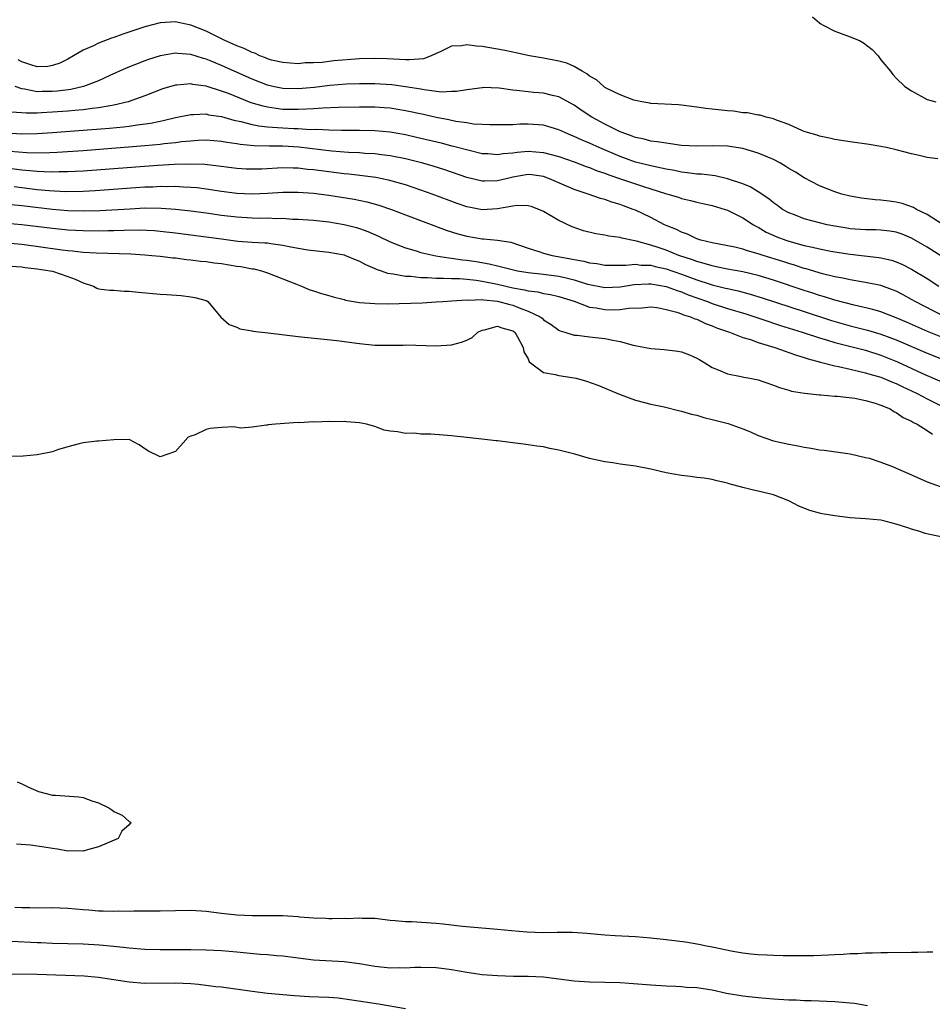
# Model space of a CAD drawing. Units: inches. Extents: x 2580000 to 2583000, y 1548000 to 1551000.
# Drawn here: x 2581503 to 2581622, y 1548755 to 1548884 of the extents above; entities that cross this region are included whole.
import ezdxf

# ---------------------------------------------------------------- set-up
doc = ezdxf.new("R2010")
doc.units = ezdxf.units.IN
doc.header["$MEASUREMENT"] = 0
doc.layers.add('LD25801548_2ft', color=124, linetype='Continuous')

msp = doc.modelspace()

# ---------------------------------------------------------------- linework, layer by layer
at = {"layer": 'LD25801548_2ft'}
for points, elevation in [([(2581622.42, 1548865.58), (2581621, 1548865.78), (2581619.97, 1548866.03), (2581619, 1548866.22), (2581617, 1548866.74), (2581615.89, 1548867), (2581615, 1548867.18), (2581613.44, 1548867.44), (2581611, 1548867.8), (2581609, 1548868.12), (2581608.3, 1548868.3), (2581607, 1548868.55), (2581606.67, 1548868.67), (2581605.4, 1548869), (2581605, 1548869.15), (2581604.75, 1548869.25), (2581603, 1548870.08), (2581601.37, 1548870.63), (2581601, 1548870.8), (2581600.03, 1548871), (2581599.26, 1548871.26), (2581599, 1548871.28), (2581597.58, 1548871.58), (2581597, 1548871.58), (2581595.78, 1548871.78), (2581595, 1548871.83), (2581593, 1548872.07), (2581592.15, 1548872.15), (2581591, 1548872.34), (2581589, 1548872.58), (2581588.62, 1548872.62), (2581585, 1548872.81), (2581584.85, 1548872.85), (2581583.83, 1548873), (2581583, 1548873.19), (2581582.76, 1548873.24), (2581581, 1548873.91), (2581579.25, 1548874.75), (2581579, 1548874.89), (2581578.85, 1548875), (2581577.9, 1548875.9), (2581577, 1548876.38), (2581576.66, 1548876.66), (2581576.04, 1548877), (2581575, 1548877.63), (2581574.04, 1548878.04), (2581573, 1548878.31), (2581571, 1548878.69), (2581569.19, 1548879), (2581567.41, 1548879.41), (2581567, 1548879.48), (2581565.75, 1548879.75), (2581563, 1548880.21), (2581562.26, 1548880.26), (2581561, 1548880.43), (2581560.3, 1548880.3), (2581559, 1548880.25), (2581557.54, 1548879.54), (2581557, 1548879.31), (2581556.36, 1548879), (2581555.37, 1548878.63), (2581553.53, 1548878.47), (2581553, 1548878.51), (2581551.44, 1548878.56), (2581550.63, 1548878.63), (2581549, 1548878.66), (2581547, 1548878.6), (2581543.65, 1548878.35), (2581542.16, 1548878.16), (2581541, 1548878.09), (2581539.92, 1548878.08), (2581539, 1548877.98), (2581537, 1548878.12), (2581535.54, 1548878.46), (2581535, 1548878.62), (2581534.74, 1548878.74), (2581534.01, 1548879), (2581533.35, 1548879.35), (2581533, 1548879.43), (2581531.98, 1548879.98), (2581531, 1548880.31), (2581530.54, 1548880.54), (2581529.45, 1548881), (2581527, 1548882.23), (2581525.01, 1548883.01), (2581523.37, 1548883.37), (2581523, 1548883.43), (2581521, 1548883.3), (2581519, 1548882.77), (2581516.16, 1548881.84), (2581515, 1548881.41), (2581514.69, 1548881.31), (2581513, 1548880.65), (2581512.31, 1548880.31), (2581511, 1548879.74), (2581509.74, 1548879), (2581509, 1548878.59), (2581507.93, 1548878.07), (2581507, 1548877.73), (2581506.36, 1548877.64), (2581505, 1548877.59), (2581504.17, 1548877.83), (2581503, 1548878.24), (2581502.5, 1548878.5)], 6874), ([(2581606.09, 1548884.09), (2581607, 1548883.32), (2581607.17, 1548883.17), (2581607.45, 1548883), (2581609, 1548882.24), (2581611, 1548881.5), (2581612.18, 1548881), (2581612.71, 1548880.71), (2581613.83, 1548879.83), (2581614.64, 1548879), (2581615, 1548878.5), (2581616.23, 1548877), (2581616.56, 1548876.56), (2581617, 1548876.08), (2581618.11, 1548875), (2581619, 1548874.44), (2581621, 1548873.33), (2581622.17, 1548873)], 6872), ([(2581623.11, 1548857), (2581621, 1548858.31), (2581619.61, 1548859), (2581619.24, 1548859.24), (2581617.76, 1548859.76), (2581617, 1548859.96), (2581616.06, 1548860.06), (2581615, 1548860.22), (2581614.24, 1548860.24), (2581612.45, 1548860.45), (2581611, 1548860.71), (2581609.9, 1548861), (2581609, 1548861.3), (2581607, 1548862.08), (2581605, 1548863.09), (2581603.84, 1548863.84), (2581603, 1548864.32), (2581602.6, 1548864.6), (2581601.92, 1548865), (2581601, 1548865.48), (2581599, 1548866.33), (2581597, 1548866.93), (2581595, 1548867.23), (2581593, 1548867.28), (2581591, 1548867.23), (2581589, 1548867.34), (2581587.56, 1548867.56), (2581587, 1548867.61), (2581585.82, 1548867.82), (2581585, 1548867.91), (2581584.14, 1548868.14), (2581583, 1548868.37), (2581582.55, 1548868.55), (2581581.25, 1548869), (2581581, 1548869.1), (2581579, 1548870.1), (2581577.3, 1548871), (2581575.92, 1548871.92), (2581575, 1548872.58), (2581573, 1548873.67), (2581572.16, 1548873.84), (2581571, 1548874.13), (2581569.75, 1548874.25), (2581569, 1548874.31), (2581567.5, 1548874.5), (2581567, 1548874.53), (2581565.22, 1548874.78), (2581563.13, 1548874.87), (2581563, 1548874.86), (2581561.36, 1548874.64), (2581561, 1548874.6), (2581559.66, 1548874.34), (2581559, 1548874.34), (2581557.71, 1548874.29), (2581555.44, 1548874.56), (2581555, 1548874.65), (2581553, 1548874.99), (2581551.23, 1548875.23), (2581549, 1548875.36), (2581547, 1548875.37), (2581545.32, 1548875.32), (2581543.16, 1548875.16), (2581541.1, 1548874.9), (2581539, 1548874.69), (2581537, 1548874.74), (2581535.72, 1548875), (2581535, 1548875.17), (2581533, 1548875.95), (2581529, 1548877.76), (2581527.68, 1548878.32), (2581527, 1548878.59), (2581526.66, 1548878.66), (2581525, 1548879.2), (2581523.31, 1548879.31), (2581523, 1548879.36), (2581521, 1548879.01), (2581519.48, 1548878.52), (2581519, 1548878.35), (2581516.58, 1548877.42), (2581514.45, 1548876.45), (2581513, 1548875.76), (2581511.03, 1548875), (2581509.36, 1548874.64), (2581507.59, 1548874.41), (2581507, 1548874.36), (2581505.65, 1548874.35), (2581505, 1548874.33), (2581503.34, 1548874.66), (2581503, 1548874.69), (2581502.1, 1548875)], 6876), ([(2581629, 1548849), (2581621, 1548854.07), (2581619, 1548855.24), (2581617.76, 1548855.76), (2581617, 1548856.02), (2581616.16, 1548856.16), (2581615, 1548856.29), (2581614.32, 1548856.32), (2581613, 1548856.33), (2581611, 1548856.48), (2581610.55, 1548856.55), (2581609, 1548856.8), (2581607.98, 1548857), (2581607, 1548857.23), (2581605, 1548857.77), (2581603.73, 1548858.27), (2581603, 1548858.54), (2581602.18, 1548859), (2581601.5, 1548859.5), (2581601, 1548859.84), (2581600.38, 1548860.38), (2581599, 1548861.27), (2581597.94, 1548861.94), (2581597, 1548862.31), (2581595, 1548863), (2581593.38, 1548863.38), (2581591.58, 1548863.58), (2581591, 1548863.6), (2581589.79, 1548863.78), (2581589, 1548863.85), (2581588.06, 1548864.06), (2581587, 1548864.24), (2581586.39, 1548864.39), (2581585, 1548864.66), (2581583, 1548865.17), (2581581, 1548865.87), (2581578.35, 1548867), (2581577, 1548867.63), (2581576.03, 1548868.03), (2581575, 1548868.5), (2581574.63, 1548868.63), (2581573.76, 1548869), (2581573, 1548869.37), (2581571, 1548869.98), (2581569, 1548870.11), (2581567.9, 1548870.1), (2581567, 1548870.03), (2581566, 1548870), (2581565, 1548870), (2581564, 1548870), (2581563, 1548870.07), (2581561.88, 1548870.12), (2581561, 1548870.26), (2581559.55, 1548870.45), (2581558.65, 1548870.65), (2581557, 1548870.97), (2581555.36, 1548871.36), (2581553, 1548871.86), (2581551, 1548872.17), (2581550.23, 1548872.23), (2581549, 1548872.3), (2581548.31, 1548872.31), (2581547, 1548872.32), (2581544.29, 1548872.29), (2581542.21, 1548872.21), (2581541, 1548872.11), (2581540.08, 1548872.08), (2581539, 1548872), (2581537, 1548872.03), (2581536.13, 1548872.13), (2581535, 1548872.31), (2581534.44, 1548872.43), (2581532.9, 1548872.9), (2581529.92, 1548874.08), (2581529, 1548874.42), (2581527, 1548875.05), (2581525.29, 1548875.29), (2581525, 1548875.36), (2581523.19, 1548875.19), (2581523, 1548875.19), (2581521.31, 1548874.69), (2581521, 1548874.58), (2581519, 1548873.81), (2581518.43, 1548873.57), (2581516.86, 1548873), (2581515, 1548872.56), (2581514.5, 1548872.5), (2581513, 1548872.22), (2581512.14, 1548872.14), (2581511, 1548871.98), (2581509.9, 1548871.9), (2581509, 1548871.8), (2581507, 1548871.65), (2581505.56, 1548871.56), (2581505, 1548871.54), (2581503.55, 1548871.55), (2581501.68, 1548871.68)], 6878), ([(2581500.96, 1548868.96), (2581503, 1548868.86), (2581505, 1548868.88), (2581507, 1548869), (2581514.43, 1548869.57), (2581516.26, 1548869.74), (2581517, 1548869.85), (2581518.02, 1548870.02), (2581519.77, 1548870.23), (2581521, 1548870.5), (2581521.43, 1548870.57), (2581523, 1548870.96), (2581525, 1548871.38), (2581525.36, 1548871.36), (2581527, 1548871.43), (2581527.34, 1548871.34), (2581529, 1548871.1), (2581530.64, 1548870.64), (2581531.53, 1548870.47), (2581533, 1548870.07), (2581533.88, 1548869.88), (2581535, 1548869.76), (2581536.31, 1548869.69), (2581537, 1548869.62), (2581538.46, 1548869.54), (2581539, 1548869.53), (2581540.57, 1548869.43), (2581541.45, 1548869.45), (2581543, 1548869.36), (2581544.68, 1548869.32), (2581547, 1548869.31), (2581549, 1548869.26), (2581551, 1548869.09), (2581553, 1548868.74), (2581554.42, 1548868.42), (2581557.65, 1548867.65), (2581559, 1548867.3), (2581559.25, 1548867.25), (2581561.3, 1548866.7), (2581563, 1548866.3), (2581563.74, 1548866.26), (2581565, 1548866.16), (2581565.72, 1548866.28), (2581567, 1548866.38), (2581567.55, 1548866.45), (2581569, 1548866.58), (2581571, 1548866.42), (2581571.81, 1548866.19), (2581573, 1548865.88), (2581575, 1548865.18), (2581576.58, 1548864.58), (2581577, 1548864.44), (2581578.01, 1548864.01), (2581579, 1548863.7), (2581579.5, 1548863.5), (2581581.04, 1548863), (2581582.48, 1548862.48), (2581584.04, 1548861.96), (2581586.92, 1548861.08), (2581587.23, 1548861), (2581588.58, 1548860.58), (2581589, 1548860.43), (2581590.17, 1548860.17), (2581591, 1548859.94), (2581591.78, 1548859.78), (2581593, 1548859.5), (2581594.7, 1548859), (2581595, 1548858.9), (2581597, 1548857.9), (2581598.37, 1548857), (2581598.76, 1548856.76), (2581599, 1548856.67), (2581600.05, 1548856.05), (2581601.44, 1548855.44), (2581602.59, 1548855), (2581603, 1548854.86), (2581605, 1548854.31), (2581606.08, 1548854.08), (2581607, 1548853.85), (2581608.44, 1548853.56), (2581609, 1548853.46), (2581611, 1548853.14), (2581614.74, 1548852.74), (2581615, 1548852.69), (2581616.38, 1548852.38), (2581617, 1548852.18), (2581617.81, 1548851.81), (2581619, 1548851.2), (2581621, 1548849.98), (2581622.55, 1548849)], 6880), ([(2581623.32, 1548845), (2581619.46, 1548847), (2581619, 1548847.27), (2581617.88, 1548847.88), (2581617, 1548848.33), (2581616.52, 1548848.53), (2581615, 1548849.07), (2581613, 1548849.49), (2581612.44, 1548849.56), (2581611, 1548849.81), (2581610.04, 1548850.04), (2581609, 1548850.22), (2581607.39, 1548850.61), (2581605.24, 1548851.24), (2581605, 1548851.3), (2581603.72, 1548851.72), (2581603, 1548851.93), (2581602.2, 1548852.2), (2581599.62, 1548853), (2581599, 1548853.21), (2581597.59, 1548853.59), (2581597, 1548853.81), (2581595.94, 1548854.06), (2581593, 1548854.63), (2581591.51, 1548855), (2581591, 1548855.17), (2581589.77, 1548855.77), (2581589, 1548856.01), (2581588.36, 1548856.36), (2581587, 1548856.9), (2581586.78, 1548857), (2581585, 1548857.92), (2581583, 1548858.88), (2581582.7, 1548859), (2581581.45, 1548859.45), (2581581, 1548859.64), (2581579.93, 1548859.93), (2581579, 1548860.29), (2581578.43, 1548860.43), (2581576.81, 1548861), (2581575, 1548861.61), (2581574.01, 1548862.01), (2581571.77, 1548863), (2581571, 1548863.27), (2581569.48, 1548863.48), (2581569, 1548863.53), (2581567, 1548863.21), (2581566.13, 1548863), (2581565, 1548862.7), (2581563.32, 1548862.68), (2581563, 1548862.67), (2581561, 1548863.17), (2581558.14, 1548864.14), (2581556.61, 1548864.61), (2581555.27, 1548865), (2581553, 1548865.58), (2581551, 1548865.98), (2581549.89, 1548866.11), (2581549, 1548866.23), (2581547.7, 1548866.3), (2581547, 1548866.36), (2581545.58, 1548866.42), (2581543.4, 1548866.6), (2581539.1, 1548867.1), (2581537, 1548867.23), (2581535.23, 1548867.23), (2581533.27, 1548867.27), (2581531.45, 1548867.45), (2581531, 1548867.54), (2581529.71, 1548867.71), (2581529, 1548867.85), (2581527, 1548868), (2581525.97, 1548867.97), (2581525, 1548867.9), (2581523.8, 1548867.8), (2581523, 1548867.69), (2581521.54, 1548867.54), (2581521, 1548867.47), (2581519, 1548867.28), (2581511, 1548866.65), (2581507.6, 1548866.4), (2581505.68, 1548866.32), (2581503.64, 1548866.36), (2581501.45, 1548866.55)], 6882), ([(2581623, 1548842.3), (2581621.08, 1548843.08), (2581618.31, 1548844.31), (2581617, 1548844.87), (2581615, 1548845.64), (2581613.95, 1548845.95), (2581611.5, 1548846.5), (2581609, 1548847.17), (2581607.62, 1548847.62), (2581607, 1548847.79), (2581606.1, 1548848.1), (2581605, 1548848.44), (2581601, 1548849.78), (2581599, 1548850.39), (2581597, 1548850.88), (2581595, 1548851.22), (2581593.53, 1548851.53), (2581593, 1548851.62), (2581591.96, 1548851.96), (2581591, 1548852.19), (2581590.42, 1548852.42), (2581588.66, 1548853), (2581587, 1548853.67), (2581585.96, 1548854.04), (2581585, 1548854.35), (2581583.14, 1548854.86), (2581582.89, 1548854.89), (2581581.23, 1548855.24), (2581581, 1548855.32), (2581579.51, 1548855.51), (2581579, 1548855.65), (2581577.82, 1548855.82), (2581576.21, 1548856.21), (2581574.72, 1548856.72), (2581573, 1548857.56), (2581571, 1548858.74), (2581570.41, 1548859), (2581569.37, 1548859.37), (2581569, 1548859.46), (2581567.49, 1548859.49), (2581567, 1548859.42), (2581565, 1548859.08), (2581563, 1548858.96), (2581561.28, 1548859.28), (2581561, 1548859.34), (2581559.76, 1548859.76), (2581556.48, 1548861), (2581555, 1548861.52), (2581553, 1548862.18), (2581550.81, 1548862.81), (2581549.14, 1548863.14), (2581547.39, 1548863.39), (2581545.6, 1548863.6), (2581545, 1548863.65), (2581542.01, 1548864.01), (2581541, 1548864.15), (2581540.21, 1548864.21), (2581539, 1548864.35), (2581538.35, 1548864.35), (2581537, 1548864.4), (2581534.26, 1548864.26), (2581533, 1548864.22), (2581532.24, 1548864.24), (2581531, 1548864.31), (2581528.62, 1548864.62), (2581526.83, 1548864.83), (2581524.91, 1548864.91), (2581522.86, 1548864.86), (2581520.73, 1548864.73), (2581511, 1548863.99), (2581509.94, 1548863.94), (2581509, 1548863.87), (2581507.87, 1548863.87), (2581507, 1548863.84), (2581505.91, 1548863.91), (2581505, 1548863.92), (2581504.03, 1548864.03), (2581503, 1548864.11), (2581501, 1548864.39)], 6884), ([(2581501.97, 1548861.97), (2581505, 1548861.61), (2581506.55, 1548861.45), (2581508.67, 1548861.33), (2581511, 1548861.36), (2581512.56, 1548861.44), (2581517.84, 1548861.84), (2581519, 1548861.92), (2581520.05, 1548861.95), (2581521, 1548862.01), (2581522, 1548862), (2581523, 1548862.02), (2581524.06, 1548861.94), (2581525, 1548861.91), (2581525.83, 1548861.83), (2581527, 1548861.67), (2581529, 1548861.37), (2581531, 1548861.11), (2581533, 1548861.02), (2581535, 1548861.11), (2581537, 1548861.25), (2581539, 1548861.26), (2581541, 1548861.11), (2581543, 1548860.85), (2581546.32, 1548860.32), (2581547.98, 1548859.98), (2581549.55, 1548859.55), (2581551.16, 1548859), (2581553, 1548858.28), (2581558.31, 1548856.31), (2581559.82, 1548855.82), (2581561, 1548855.5), (2581563, 1548855.16), (2581563.16, 1548855.16), (2581565, 1548854.99), (2581566.72, 1548854.72), (2581569, 1548853.96), (2581570.52, 1548853.48), (2581571, 1548853.31), (2581572.13, 1548853), (2581574.57, 1548852.57), (2581575, 1548852.47), (2581576.26, 1548852.26), (2581577, 1548852.04), (2581577.94, 1548851.94), (2581579, 1548851.73), (2581579.71, 1548851.71), (2581581, 1548851.74), (2581581.73, 1548851.73), (2581583, 1548851.85), (2581583.74, 1548851.74), (2581585, 1548851.72), (2581585.56, 1548851.56), (2581587, 1548851.26), (2581589, 1548850.57), (2581591, 1548849.83), (2581592.75, 1548849.25), (2581593, 1548849.18), (2581594.75, 1548848.75), (2581595, 1548848.67), (2581596.38, 1548848.38), (2581597.96, 1548847.96), (2581599.49, 1548847.49), (2581605, 1548845.67), (2581608.53, 1548844.53), (2581611, 1548843.82), (2581613.25, 1548843.25), (2581615, 1548842.74), (2581617, 1548841.99), (2581621, 1548840.26), (2581623.33, 1548839.33)], 6886), ([(2581501.63, 1548859.63), (2581503, 1548859.51), (2581507, 1548859.04), (2581509, 1548858.87), (2581511, 1548858.8), (2581513.16, 1548858.84), (2581517.09, 1548859.09), (2581519, 1548859.18), (2581521.17, 1548859.17), (2581523.04, 1548859.04), (2581525, 1548858.82), (2581527, 1548858.55), (2581529, 1548858.26), (2581531, 1548858.01), (2581533, 1548857.89), (2581534.13, 1548857.87), (2581535, 1548857.89), (2581536.18, 1548857.82), (2581537, 1548857.85), (2581538.26, 1548857.74), (2581539, 1548857.74), (2581541, 1548857.59), (2581543, 1548857.37), (2581545, 1548857.04), (2581546.63, 1548856.63), (2581547, 1548856.51), (2581548.11, 1548856.11), (2581549.5, 1548855.5), (2581551, 1548854.78), (2581553, 1548854), (2581554.41, 1548853.59), (2581555, 1548853.4), (2581556.95, 1548852.95), (2581558.67, 1548852.67), (2581559, 1548852.65), (2581560.43, 1548852.43), (2581561, 1548852.38), (2581562.2, 1548852.2), (2581563.92, 1548851.92), (2581565, 1548851.64), (2581565.53, 1548851.53), (2581567.1, 1548851.1), (2581567.6, 1548851), (2581569, 1548850.77), (2581571, 1548850.55), (2581573, 1548850.3), (2581573.94, 1548850.06), (2581575, 1548849.83), (2581576.73, 1548849.27), (2581577, 1548849.2), (2581579, 1548848.8), (2581581, 1548848.9), (2581582.8, 1548849.2), (2581584.7, 1548849.3), (2581585, 1548849.3), (2581587, 1548848.95), (2581588.41, 1548848.41), (2581589, 1548848.24), (2581589.87, 1548847.87), (2581592.36, 1548847), (2581593, 1548846.75), (2581595, 1548846.08), (2581597.37, 1548845.37), (2581598.55, 1548845), (2581600.37, 1548844.37), (2581601, 1548844.18), (2581601.88, 1548843.88), (2581604.71, 1548843), (2581607, 1548842.26), (2581608.04, 1548841.96), (2581609, 1548841.66), (2581613, 1548840.63), (2581615, 1548840.01), (2581617.14, 1548839.14), (2581620.34, 1548837.66), (2581623, 1548836.47)], 6888), ([(2581501, 1548857.21), (2581503, 1548857.04), (2581507, 1548856.55), (2581509, 1548856.35), (2581511, 1548856.23), (2581513, 1548856.2), (2581514.25, 1548856.25), (2581515, 1548856.26), (2581516.31, 1548856.31), (2581518.32, 1548856.32), (2581520.23, 1548856.23), (2581521, 1548856.16), (2581523, 1548855.93), (2581527, 1548855.42), (2581529, 1548855.15), (2581531.13, 1548854.87), (2581533, 1548854.74), (2581534.66, 1548854.66), (2581535, 1548854.63), (2581535.45, 1548854.55), (2581537, 1548854.34), (2581537.85, 1548854.15), (2581539, 1548853.94), (2581540.27, 1548853.73), (2581543, 1548853.44), (2581545, 1548853.07), (2581545.2, 1548853), (2581546.46, 1548852.46), (2581547, 1548852.25), (2581547.8, 1548851.8), (2581549, 1548851.3), (2581549.2, 1548851.2), (2581549.82, 1548851), (2581550.68, 1548850.68), (2581551, 1548850.64), (2581551.39, 1548850.61), (2581553, 1548850.3), (2581553.72, 1548850.28), (2581555, 1548850.12), (2581555.87, 1548850.13), (2581557, 1548850.04), (2581557.95, 1548850.05), (2581559, 1548849.99), (2581560.03, 1548849.97), (2581561, 1548849.89), (2581562.24, 1548849.76), (2581563, 1548849.65), (2581565, 1548849.26), (2581567, 1548848.79), (2581568.52, 1548848.52), (2581569, 1548848.38), (2581570.24, 1548848.24), (2581571, 1548848.04), (2581571.91, 1548847.91), (2581573, 1548847.65), (2581575, 1548847.02), (2581577, 1548846.26), (2581577.85, 1548846.15), (2581579, 1548845.93), (2581580.09, 1548845.91), (2581581, 1548845.95), (2581582.14, 1548846.14), (2581583.82, 1548846.18), (2581585, 1548846.28), (2581585.81, 1548846.19), (2581587, 1548845.97), (2581588.38, 1548845.62), (2581589, 1548845.4), (2581589.27, 1548845.27), (2581590.18, 1548845), (2581590.74, 1548844.74), (2581591, 1548844.67), (2581592.12, 1548844.12), (2581593, 1548843.82), (2581593.57, 1548843.57), (2581595.24, 1548843), (2581597, 1548842.3), (2581597.98, 1548842.02), (2581599, 1548841.66), (2581601.17, 1548841), (2581602.5, 1548840.5), (2581603, 1548840.36), (2581603.99, 1548839.99), (2581605, 1548839.71), (2581605.52, 1548839.52), (2581607.1, 1548839.1), (2581609, 1548838.61), (2581609.48, 1548838.52), (2581611, 1548838.16), (2581612.07, 1548837.93), (2581613, 1548837.7), (2581613.53, 1548837.53), (2581615, 1548837.12), (2581616.49, 1548836.49), (2581617, 1548836.3), (2581617.87, 1548835.87), (2581619, 1548835.36), (2581619.73, 1548835), (2581621, 1548834.31), (2581623, 1548833.32)], 6890), ([(2581501, 1548854.65), (2581503, 1548854.48), (2581508.26, 1548853.74), (2581509, 1548853.66), (2581509.61, 1548853.61), (2581511, 1548853.44), (2581512.68, 1548853.32), (2581517.21, 1548853.21), (2581519, 1548853.08), (2581519.94, 1548853), (2581521, 1548852.89), (2581522.69, 1548852.69), (2581523, 1548852.67), (2581524.47, 1548852.47), (2581525, 1548852.44), (2581526.27, 1548852.27), (2581527, 1548852.2), (2581528.05, 1548852.05), (2581529, 1548851.93), (2581531, 1548851.61), (2581531.55, 1548851.55), (2581533, 1548851.25), (2581533.23, 1548851.23), (2581534.22, 1548851), (2581535, 1548850.75), (2581539, 1548849.16), (2581539.44, 1548849), (2581540.53, 1548848.53), (2581541, 1548848.39), (2581542.04, 1548848.04), (2581543, 1548847.78), (2581543.59, 1548847.59), (2581545, 1548847.25), (2581545.18, 1548847.18), (2581547, 1548846.88), (2581549, 1548846.72), (2581550.7, 1548846.7), (2581555.17, 1548846.83), (2581557, 1548846.93), (2581557.87, 1548847), (2581559.06, 1548847.06), (2581561, 1548847.2), (2581561.18, 1548847.18), (2581563, 1548847.24), (2581563.2, 1548847.2), (2581565, 1548847.05), (2581566.61, 1548846.61), (2581567, 1548846.53), (2581567.82, 1548846.18), (2581569, 1548845.75), (2581570.56, 1548845), (2581570.81, 1548844.81), (2581571, 1548844.61), (2581571.99, 1548843.99), (2581573, 1548843.24), (2581573.16, 1548843.16), (2581573.76, 1548843), (2581575, 1548842.62), (2581575.4, 1548842.6), (2581577, 1548842.4), (2581579, 1548842.17), (2581580.06, 1548841.94), (2581581, 1548841.78), (2581582.68, 1548841.32), (2581585, 1548840.87), (2581586.75, 1548840.75), (2581588.53, 1548840.53), (2581589, 1548840.44), (2581590.03, 1548840.03), (2581591, 1548839.6), (2581591.37, 1548839.37), (2581592.03, 1548839), (2581593, 1548838.4), (2581594, 1548838), (2581595, 1548837.56), (2581596.77, 1548837.23), (2581597.13, 1548837.13), (2581597.91, 1548837), (2581599, 1548836.77), (2581601, 1548836.09), (2581601.77, 1548835.77), (2581603, 1548835.43), (2581603.32, 1548835.32), (2581605.04, 1548835.04), (2581607, 1548834.83), (2581607.17, 1548834.83), (2581609, 1548834.67), (2581609.33, 1548834.67), (2581611.61, 1548834.39), (2581613, 1548834.11), (2581614.24, 1548833.76), (2581615, 1548833.5), (2581616.19, 1548833), (2581616.67, 1548832.67), (2581617, 1548832.53), (2581617.88, 1548831.88), (2581619, 1548831.38), (2581619.22, 1548831.22), (2581619.71, 1548831), (2581621, 1548830.2), (2581621.71, 1548829.71)], 6892), ([(2581501.58, 1548851.58), (2581503, 1548851.52), (2581503.44, 1548851.44), (2581505, 1548851.27), (2581506.7, 1548851), (2581507, 1548850.93), (2581509, 1548850.25), (2581509.92, 1548849.92), (2581511, 1548849.41), (2581512.34, 1548849), (2581512.75, 1548848.75), (2581513, 1548848.66), (2581514.45, 1548848.45), (2581515, 1548848.45), (2581516.33, 1548848.33), (2581517, 1548848.34), (2581518.19, 1548848.19), (2581521, 1548847.93), (2581521.9, 1548847.9), (2581523.77, 1548847.77), (2581525, 1548847.62), (2581525.53, 1548847.53), (2581527, 1548847.11), (2581527.25, 1548847), (2581528.93, 1548844.93), (2581530, 1548844), (2581531, 1548843.65), (2581531.41, 1548843.41), (2581533, 1548843.16), (2581533.11, 1548843.12), (2581535.1, 1548842.9), (2581539, 1548842.45), (2581544.07, 1548841.93), (2581547, 1548841.53), (2581549, 1548841.32), (2581550.71, 1548841.29), (2581552.69, 1548841.31), (2581553, 1548841.33), (2581557, 1548841.21), (2581559, 1548841.34), (2581560.31, 1548841.69), (2581561, 1548841.95), (2581561.69, 1548842.31), (2581562.45, 1548843), (2581563, 1548843.27), (2581563.32, 1548843.32), (2581565, 1548843.78), (2581565.57, 1548843.57), (2581567, 1548843.19), (2581567.25, 1548843), (2581567.62, 1548842.38), (2581568.36, 1548841), (2581568.43, 1548840.43), (2581569, 1548839.53), (2581569.15, 1548839.15), (2581571, 1548837.75), (2581572.5, 1548837.5), (2581573, 1548837.33), (2581575, 1548837.06), (2581575.27, 1548837), (2581576.62, 1548836.62), (2581578.09, 1548836.09), (2581581, 1548834.86), (2581583, 1548834.12), (2581584.15, 1548833.85), (2581585, 1548833.61), (2581586.73, 1548833.27), (2581588.76, 1548832.76), (2581589, 1548832.72), (2581590.31, 1548832.31), (2581591, 1548832.16), (2581591.89, 1548831.89), (2581593, 1548831.63), (2581595.09, 1548831.09), (2581597, 1548830.41), (2581598, 1548830), (2581599, 1548829.55), (2581601, 1548828.84), (2581603, 1548828.39), (2581604.2, 1548828.2), (2581605, 1548828.01), (2581605.89, 1548827.89), (2581607, 1548827.66), (2581607.61, 1548827.61), (2581611, 1548827.13), (2581613, 1548826.68), (2581613.44, 1548826.56), (2581615, 1548826.07), (2581616.51, 1548825.49), (2581617, 1548825.29), (2581618.57, 1548824.57), (2581621, 1548823.49), (2581622.84, 1548822.84)], 6894), ([(2581623, 1548816.27), (2581620.77, 1548816.77), (2581620.05, 1548817), (2581619, 1548817.3), (2581618.51, 1548817.49), (2581617, 1548817.97), (2581615.67, 1548818.33), (2581615, 1548818.48), (2581613, 1548818.68), (2581611, 1548818.8), (2581609, 1548819.04), (2581607.33, 1548819.33), (2581607, 1548819.41), (2581605.74, 1548819.74), (2581604.3, 1548820.3), (2581603, 1548821.02), (2581601, 1548821.79), (2581599, 1548822.28), (2581598.39, 1548822.39), (2581597, 1548822.74), (2581595.21, 1548823.21), (2581595, 1548823.31), (2581593.61, 1548823.61), (2581593, 1548823.79), (2581591.95, 1548823.95), (2581591, 1548824.05), (2581590.18, 1548824.18), (2581589, 1548824.3), (2581587, 1548824.67), (2581585, 1548825.15), (2581583, 1548825.55), (2581581, 1548825.8), (2581580.05, 1548825.95), (2581579, 1548826.08), (2581577, 1548826.54), (2581575.08, 1548827.08), (2581573, 1548827.63), (2581571.82, 1548827.82), (2581571, 1548828.04), (2581570.12, 1548828.12), (2581569, 1548828.33), (2581568.39, 1548828.39), (2581567, 1548828.58), (2581565, 1548828.83), (2581564.83, 1548828.83), (2581562.94, 1548829.06), (2581561, 1548829.25), (2581559, 1548829.47), (2581556.3, 1548829.7), (2581555, 1548829.72), (2581554.18, 1548829.82), (2581553, 1548829.8), (2581551.98, 1548830.02), (2581551, 1548830.09), (2581550.24, 1548830.24), (2581549, 1548830.68), (2581547.91, 1548831), (2581547, 1548831.19), (2581545.32, 1548831.32), (2581545, 1548831.37), (2581543.33, 1548831.33), (2581543, 1548831.37), (2581541.28, 1548831.28), (2581541, 1548831.3), (2581539.2, 1548831.2), (2581539, 1548831.21), (2581536.06, 1548831), (2581535.1, 1548830.9), (2581535, 1548830.87), (2581534.88, 1548830.88), (2581533, 1548830.63), (2581531.52, 1548830.48), (2581530.64, 1548830.64), (2581529, 1548830.56), (2581527.55, 1548830.45), (2581527, 1548830.33), (2581525.6, 1548829.6), (2581525, 1548829.45), (2581524.67, 1548829.33), (2581523, 1548827.44), (2581521, 1548826.73), (2581519.48, 1548827.48), (2581519, 1548827.78), (2581518.3, 1548828.3), (2581517, 1548829.01), (2581514.98, 1548828.98), (2581513, 1548828.79), (2581512.78, 1548828.78), (2581511, 1548828.58), (2581510.44, 1548828.44), (2581509, 1548828.04), (2581507.65, 1548827.65), (2581507, 1548827.42), (2581505, 1548827.03), (2581503.16, 1548826.85), (2581501.23, 1548826.77)], 6896), ([(2581502.37, 1548784.37), (2581503, 1548784.14), (2581503.76, 1548783.76), (2581505.15, 1548783.15), (2581507, 1548782.64), (2581507.36, 1548782.64), (2581510.43, 1548782.43), (2581511, 1548782.34), (2581512.09, 1548781.91), (2581513, 1548781.65), (2581514.34, 1548781), (2581514.73, 1548780.73), (2581515, 1548780.51), (2581516.06, 1548780.06), (2581517, 1548779.22), (2581517.15, 1548779.15), (2581517.21, 1548779), (2581517.08, 1548778.92), (2581517, 1548778.8), (2581516.02, 1548777.98), (2581515.55, 1548777), (2581513, 1548775.94), (2581511.54, 1548775.54), (2581511, 1548775.37), (2581509.38, 1548775.38), (2581509, 1548775.36), (2581507.62, 1548775.62), (2581507, 1548775.69), (2581505.89, 1548775.89), (2581504.13, 1548776.13), (2581502.27, 1548776.27)], 6896), ([(2581502.07, 1548768.07), (2581503, 1548768), (2581504.01, 1548768.01), (2581505, 1548767.98), (2581507, 1548768), (2581507.96, 1548767.96), (2581509, 1548767.94), (2581511, 1548767.77), (2581511.72, 1548767.72), (2581513, 1548767.6), (2581513.6, 1548767.6), (2581515, 1548767.53), (2581515.56, 1548767.56), (2581517, 1548767.55), (2581517.58, 1548767.58), (2581521, 1548767.56), (2581525, 1548767.67), (2581527, 1548767.53), (2581529, 1548767.26), (2581531, 1548767.04), (2581533, 1548766.97), (2581534.97, 1548766.97), (2581537, 1548766.95), (2581539, 1548766.83), (2581539.2, 1548766.8), (2581541, 1548766.67), (2581542.61, 1548766.61), (2581543, 1548766.58), (2581543.43, 1548766.57), (2581545, 1548766.61), (2581545.41, 1548766.59), (2581547, 1548766.67), (2581547.37, 1548766.63), (2581549, 1548766.61), (2581551, 1548766.38), (2581551.67, 1548766.33), (2581553, 1548766.18), (2581553.83, 1548766.17), (2581557, 1548765.98), (2581557.9, 1548765.9), (2581560.43, 1548765.57), (2581565, 1548765.2), (2581566.82, 1548765), (2581568.84, 1548764.84), (2581571, 1548764.76), (2581572.79, 1548764.79), (2581574.78, 1548764.78), (2581576.66, 1548764.66), (2581579, 1548764.44), (2581580.36, 1548764.36), (2581583, 1548764.24), (2581585, 1548764.08), (2581587, 1548763.85), (2581589.53, 1548763.53), (2581591.24, 1548763.24), (2581592.27, 1548763), (2581593, 1548762.87), (2581595.67, 1548762.33), (2581597, 1548762.11), (2581598.01, 1548761.99), (2581599, 1548761.9), (2581600.17, 1548761.83), (2581601, 1548761.82), (2581602.24, 1548761.76), (2581603, 1548761.77), (2581604.26, 1548761.74), (2581606.23, 1548761.77), (2581608.17, 1548761.83), (2581609, 1548761.9), (2581610.08, 1548761.92), (2581611, 1548762.02), (2581611.98, 1548762.02), (2581613, 1548762.12), (2581613.89, 1548762.11), (2581615, 1548762.17), (2581615.84, 1548762.16), (2581619, 1548762.18), (2581619.8, 1548762.2), (2581621, 1548762.25), (2581621.77, 1548762.23)], 6898), ([(2581501.63, 1548763.63), (2581505, 1548763.47), (2581505.46, 1548763.46), (2581507, 1548763.38), (2581511, 1548763.26), (2581513.13, 1548763.13), (2581515, 1548762.97), (2581517, 1548762.77), (2581519, 1548762.6), (2581521, 1548762.53), (2581525, 1548762.55), (2581527, 1548762.49), (2581529, 1548762.39), (2581531, 1548762.23), (2581531.87, 1548762.13), (2581534.07, 1548761.93), (2581535, 1548761.88), (2581536.23, 1548761.77), (2581537, 1548761.72), (2581539, 1548761.45), (2581541, 1548761.2), (2581545, 1548760.98), (2581547, 1548760.72), (2581549, 1548760.38), (2581551, 1548760.17), (2581552.18, 1548760.18), (2581553, 1548760.15), (2581554.22, 1548760.22), (2581555, 1548760.24), (2581557, 1548760.21), (2581558.06, 1548760.06), (2581559, 1548759.95), (2581561, 1548759.59), (2581563, 1548759.29), (2581565, 1548759.13), (2581567.08, 1548759.08), (2581569, 1548759.07), (2581571, 1548758.96), (2581575, 1548758.44), (2581577, 1548758.32), (2581579, 1548758.3), (2581581, 1548758.24), (2581582.17, 1548758.17), (2581585, 1548757.94), (2581587, 1548757.8), (2581588.25, 1548757.75), (2581589, 1548757.71), (2581589.65, 1548757.65), (2581591, 1548757.58), (2581593, 1548757.28), (2581594.87, 1548756.87), (2581597, 1548756.49), (2581599, 1548756.27), (2581601, 1548756.13), (2581603, 1548756), (2581603.96, 1548755.96), (2581605, 1548755.9), (2581605.89, 1548755.89), (2581609, 1548755.77), (2581611, 1548755.6), (2581611.53, 1548755.53), (2581613.26, 1548755.25)], 6900), ([(2581501.38, 1548759.38), (2581505, 1548759.32), (2581511.11, 1548759.11), (2581513, 1548758.95), (2581515, 1548758.65), (2581517, 1548758.32), (2581519, 1548758.16), (2581523, 1548758.18), (2581525, 1548758.1), (2581526.02, 1548758.02), (2581528.28, 1548757.72), (2581529, 1548757.66), (2581533, 1548757.09), (2581535, 1548756.86), (2581538.54, 1548756.54), (2581540.43, 1548756.43), (2581543, 1548756.34), (2581544.23, 1548756.23), (2581546, 1548756), (2581549.47, 1548755.47), (2581553, 1548754.87)], 6902)]:
    msp.add_lwpolyline(points, dxfattribs=dict(at, elevation=elevation))

doc.saveas('drawing.dxf')
